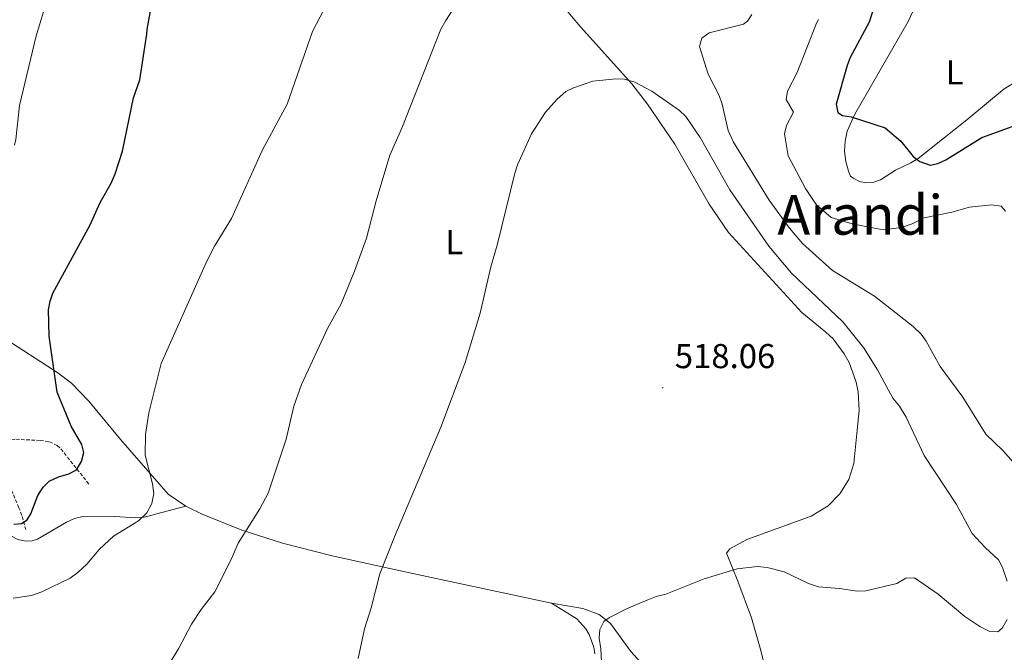
# Model space of a CAD drawing. Units: metres. Extents: x 640724 to 645240, y 4727157 to 4730219.
# Drawn here: x 642179 to 642464, y 4728861 to 4729045 of the extents above; entities that cross this region are included whole.
import ezdxf
from ezdxf.enums import TextEntityAlignment as Align

# ---------------------------------------------------------------- set-up
doc = ezdxf.new("R2010")
doc.units = ezdxf.units.M
doc.header["$MEASUREMENT"] = 0
doc.linetypes.add('TRAZOSX2', pattern=[1.5, 1, -0.5])
for name, color, linetype, lineweight in [('Carátula', 7, 'Continuous', 5), ('Level 11', 142, 'Continuous', 13), ('Level 36', 92, 'Continuous', 0), ('Level 37', 92, 'Continuous', 0), ('Level 4', 36, 'Continuous', 30), ('Level 41', 39, 'Continuous', 0), ('Level 45', 19, 'Continuous', 0), ('Level 5', 36, 'Continuous', 0), ('Level 7', 19, 'Continuous', 0)]:
    doc.layers.add(name, color=color, linetype=linetype, lineweight=lineweight)
doc.styles.add('Arial', font='ARIAL.TTF', dxfattribs={"height": 0.2})

# ---------------------------------------------------------------- blocks, each defined once
blk = doc.blocks.new('5PATER')
at = {"layer": 'Carátula', "linetype": 'Continuous', "lineweight": 5}
h = blk.add_hatch(color=250, dxfattribs=at)
edge = h.paths.add_edge_path()
edge.add_ellipse((0, 0), major_axis=(-1.33, -1.34), ratio=0.999422, start_angle=0, end_angle=360)

msp = doc.modelspace()

# ---------------------------------------------------------------- linework, layer by layer
at = {"layer": 'Level 11', "color": 142, "linetype": 'TRAZOSX2', "lineweight": 13}
for points in [[(642164.32, 4728921.65, 493.04), (642177.61, 4728923.05, 494.98), (642184.64, 4728922.71, 496.63), (642187.34, 4728922.31, 497.52), (642189.57, 4728921.29, 498.08), (642190.66, 4728920.27, 498.42), (642198.74, 4728910.08, 501.41)], [(642180.51, 4728896.84, 500.92), (642179.35, 4728900.99, 499.1), (642178.47, 4728903.22, 498.35), (642172.68, 4728916.92, 494.69), (642171.01, 4728918.75, 494.18), (642164.32, 4728921.65, 493.04)]]:
    msp.add_polyline3d(points, dxfattribs=at)
at = {"layer": 'Level 36', "color": 92, "linetype": 'Continuous', "lineweight": 0}
for points in [[(642436.31, 4729044.25, 497.04), (642437.74, 4729047.19, 497.03), (642443.44, 4729058.62, 495.85), (642443.13, 4729063.69, 495.38), (642442.02, 4729070.25, 495.27), (642438.9, 4729077.79, 494.96), (642432.52, 4729089.59, 494.08), (642431.75, 4729093.12, 494.08), (642432.26, 4729095.59, 494.08), (642432.88, 4729096.21, 494.08), (642441.82, 4729098.21, 494.08), (642468.53, 4729102.96, 493.68), (642472.9, 4729102.56, 493.49), (642475.2, 4729101.5, 493.49), (642476.93, 4729099.61, 493.49), (642479.07, 4729095, 493.49), (642485.42, 4729074.69, 493.49), (642487.98, 4729064.81, 493.63), (642490.18, 4729052.51, 494.29), (642491.1, 4729045.16, 494.81)], [(642183.49, 4729040.07, 496.88), (642187.76, 4729054.11, 497.04)], [(642336.14, 4729048.92, 514.11), (642341.35, 4729042.68, 514.46)], [(642341.35, 4729042.68, 514.46), (642356.25, 4729026.18, 514.67), (642360.81, 4729020.24, 515.15), (642368.7, 4729008.72, 516.04), (642378.62, 4728991.27, 516.66), (642384.26, 4728983.06, 516.95), (642405.52, 4728959.88, 517.75), (642412.51, 4728954.18, 517.65), (642414.57, 4728952.16, 517.55), (642417.82, 4728947.88, 517.36), (642419.22, 4728945.38, 517.27), (642421.32, 4728939.62, 517.1), (642421.88, 4728936.79, 517.02), (642422.16, 4728931.42, 516.91), (642421.56, 4728925.7, 516.92), (642420.57, 4728916.08, 517.6), (642419.11, 4728911.41, 517.4), (642416.57, 4728907.21, 517.19), (642413.11, 4728903.74, 516.98), (642408.21, 4728900.77, 516.74), (642389.61, 4728893.96, 515.61), (642384.61, 4728891.25, 515.51), (642383.67, 4728890.04, 515.51), (642386.94, 4728881.92, 515.03), (642390.9, 4728871.25, 513.26), (642393.59, 4728861.77, 511.54), (642398.53, 4728841.84, 507.88)], [(642468.32, 4729027.28, 496.63), (642464.21, 4729024.74, 496.94), (642453.41, 4729015.7, 498.13), (642439.25, 4729004.53, 500.04), (642437.16, 4729003.22, 500.41), (642432.66, 4729001.13, 501.35), (642428.32, 4728998.36, 501.75), (642426.38, 4728997.62, 501.85), (642424.31, 4728997.45, 501.96), (642422.26, 4728997.84, 502.09), (642420.41, 4728998.79, 502.22), (642419.6, 4728999.44, 502.28), (642419.03, 4729000.81, 502.22), (642418.24, 4729003.66, 502.04), (642417.91, 4729006.61, 501.79), (642418.05, 4729009.56, 501.46), (642418.66, 4729012.46, 501.08), (642420.92, 4729017.41, 500.32), (642436.31, 4729044.25, 497.04)], [(642177.16, 4729008.4, 495.72), (642177.55, 4729009.99, 495.78), (642178.63, 4729019.94, 496.02), (642183.49, 4729040.07, 496.88)], [(642226.92, 4728903.61, 507.18), (642221.76, 4728907.18, 506.28), (642208.03, 4728922.87, 503.95), (642198.75, 4728934.1, 501.85), (642193.77, 4728939.3, 500.74), (642189.72, 4728942.3, 499.99), (642174.99, 4728951.95, 498.02), (642169.99, 4728956.23, 497.41), (642167.29, 4728959.31, 497.06), (642164.93, 4728962.66, 496.73), (642162.95, 4728966.25, 496.44), (642160.86, 4728971.55, 496.09), (642159.86, 4728975.52, 495.88), (642159.3, 4728979.58, 495.71), (642159.18, 4728983.68, 495.59), (642159.88, 4728990.22, 495.49), (642161.22, 4728994.16, 495.36), (642162.76, 4728996.17, 495.2), (642165.81, 4728998.16, 495.2), (642174.68, 4729002.88, 495.48), (642176.28, 4729004.81, 495.57)], [(642133.96, 4728910.29, 497.31), (642146.81, 4728910.77, 498.82), (642154.24, 4728910.19, 499.63), (642159.09, 4728909.07, 499.97), (642161.38, 4728908.08, 500.15), (642165.64, 4728905.35, 500.57), (642170.94, 4728900.58, 501.2), (642175.93, 4728895.16, 501.95), (642178.14, 4728893.95, 502.1), (642180.62, 4728893.49, 502.31), (642182.29, 4728893.62, 502.46), (642183.91, 4728894.1, 502.62), (642192.25, 4728899, 503.59), (642194.57, 4728900.04, 503.84), (642196.97, 4728900.68, 504.08), (642204.78, 4728900.75, 504.79), (642212.32, 4728900.28, 505.32), (642214.78, 4728900.47, 505.56), (642226.92, 4728903.61, 507.18)], [(642332.97, 4728875.55, 516.36), (642314.41, 4728879.49, 516.72), (642302.18, 4728882.08, 516.62), (642289.96, 4728884.69, 515.97), (642269.32, 4728889.26, 513.41), (642254.9, 4728892.94, 511.37), (642243.12, 4728896.67, 509.65), (642231.61, 4728901.31, 507.9), (642226.92, 4728903.61, 507.18)], [(642366.72, 4728849.59, 512.07), (642355.89, 4728861.5, 514.16), (642349.99, 4728869.66, 515.26), (642346.76, 4728872.24, 515.66), (642342.04, 4728873.96, 516.02), (642332.97, 4728875.55, 516.36)], [(642345.5, 4728860.86, 515.19), (642345.19, 4728862.78, 515.22), (642343.85, 4728866.41, 515.34), (642342.85, 4728868.07, 515.44), (642340.24, 4728870.93, 515.69), (642332.97, 4728875.55, 516.14)]]:
    msp.add_polyline3d(points, dxfattribs=at)
at = {"layer": 'Level 4', "color": 36, "linetype": 'Continuous', "lineweight": 30}
for points in [[(642215.55, 4729040.6, 500.01), (642215.7, 4729041.91, 500.01), (642218.28, 4729056.68, 500.01)], [(642426.71, 4729049.16, 500.01), (642425.07, 4729044.06, 500.01)], [(642425.07, 4729044.06, 500.01), (642419.55, 4729033.81, 500.01), (642418.66, 4729031.47, 500.01), (642415.43, 4729020.29, 500.01), (642415.91, 4729017.91, 500.01), (642417.27, 4729017.03, 500.01), (642419.82, 4729016.62, 500.01), (642429.65, 4729013.42, 500.01), (642434.27, 4729009.57, 500.01), (642437.79, 4729005.1, 500.01), (642439.78, 4729003.62, 500.01), (642442.78, 4729002.63, 500.01), (642444.99, 4729003.11, 500.01), (642447.28, 4729004.13, 500.01), (642457.73, 4729010.63, 500.01), (642466.49, 4729013.78, 500.01)], [(642177.03, 4728898.4, 500.01), (642179.27, 4728898.59, 500.01), (642180.9, 4728899.66, 500.01), (642181.91, 4728901.47, 500.01), (642183.93, 4728906.73, 500.01), (642185.53, 4728909.15, 500.01), (642187.26, 4728910.95, 500.01), (642189.97, 4728912.21, 500.01), (642192.95, 4728913, 500.01), (642195.13, 4728914.21, 500.01), (642196.63, 4728916.65, 500.01), (642197.32, 4728919.2, 500.01), (642196.7, 4728921.58, 500.01), (642193.63, 4728926.91, 500.01), (642189.61, 4728936.72, 500.01), (642187.27, 4728952.96, 500.01), (642187.06, 4728960.66, 500.01), (642187.51, 4728963.12, 500.01), (642188.34, 4728965.45, 500.01), (642199.17, 4728985.24, 500.01), (642202.03, 4728991.77, 500.01), (642205.23, 4728997.35, 500.01), (642206.39, 4729000.06, 500.01), (642208.53, 4729006.67, 500.01), (642211.72, 4729022.11, 500.01), (642213.52, 4729027.34, 500.01), (642215.55, 4729040.6, 500.01)]]:
    msp.add_polyline3d(points, dxfattribs=at)
at = {"layer": 'Level 5', "color": 36, "linetype": 'Continuous', "lineweight": 0}
for points in [[(642300.87, 4729042.01, 510.01), (642302.32, 4729044.53, 510.01), (642313.18, 4729061.53, 510.01)], [(642263.66, 4729041.39, 505.01), (642266.96, 4729047.88, 505.01)], [(642391.06, 4729046.25, 510.01), (642389.77, 4729044.34, 510.01), (642388.64, 4729043.46, 510.01)], [(642410.35, 4729044.88, 505.01), (642409.76, 4729043.81, 505.01)], [(642300.87, 4729042.01, 510.01), (642289.51, 4729013.28, 510.01), (642286.04, 4729005.46, 510.01), (642282.06, 4728992.24, 510.01), (642279.24, 4728981.43, 510.01), (642275.81, 4728971.81, 510.01), (642271.89, 4728962.32, 510.01), (642268.04, 4728955.42, 510.01), (642260.47, 4728938.99, 510.01), (642258.18, 4728932.67, 510.01), (642255.94, 4728923.07, 510.01), (642250.8, 4728907.45, 510.01), (642248.36, 4728902.88, 510.01), (642242.06, 4728892.96, 510.01), (642240.04, 4728888.15, 510.01), (642235.28, 4728878.77, 510.01), (642231.3, 4728873.66, 510.01), (642228.49, 4728869.44, 510.01), (642224.89, 4728862.5, 510.01), (642215.41, 4728846.8, 510.01)], [(642467.72, 4728915.46, 510.01), (642463.77, 4728919.84, 510.01), (642458.9, 4728924.59, 510.01), (642452.16, 4728935.25, 510.01), (642445.6, 4728944.13, 510.01), (642441.59, 4728951.53, 510.01), (642440.1, 4728953.53, 510.01), (642437.79, 4728955.8, 510.01), (642426.59, 4728964.6, 510.01), (642414.44, 4728972, 510.01), (642405.73, 4728979.82, 510.01), (642401.9, 4728984.3, 510.01), (642396.02, 4728992.4, 510.01), (642385.69, 4729009.25, 510.01), (642384.14, 4729012.67, 510.01), (642382.4, 4729020.3, 510.01), (642381.55, 4729022.77, 510.01), (642378.35, 4729029.02, 510.01), (642375.84, 4729037.05, 510.01), (642376.54, 4729039.45, 510.01), (642378.61, 4729040.98, 510.01), (642388.64, 4729043.46, 510.01)], [(642409.76, 4729043.81, 505.01), (642404.19, 4729029.48, 505.01), (642401.4, 4729024.1, 505.01), (642400.96, 4729021.62, 505.01), (642403.14, 4729018, 505.01), (642401.11, 4729014.08, 505.01), (642400.53, 4729011.63, 505.01), (642401.54, 4729005.27, 505.01), (642406.62, 4728995.78, 505.01), (642409.68, 4728991.19, 505.01), (642414.07, 4728987.37, 505.01), (642420.09, 4728985.53, 505.01), (642429.07, 4728983.87, 505.01), (642434.38, 4728984.49, 505.01), (642437.53, 4728985.61, 505.01), (642440.98, 4728987.35, 505.01), (642449.03, 4728988.97, 505.01), (642454.13, 4728990.38, 505.01), (642460.51, 4728991.09, 505.01), (642463.35, 4728990.68, 505.01), (642464.57, 4728989.21, 505.01)], [(642176.81, 4728876.93, 505.01), (642182.1, 4728877.74, 505.01), (642185.12, 4728878.8, 505.01), (642193.34, 4728882.73, 505.01), (642195.61, 4728884.38, 505.01), (642198.18, 4728886.83, 505.01), (642201.71, 4728891.07, 505.01), (642205.94, 4728895, 505.01), (642213.12, 4728899.43, 505.01), (642215.59, 4728901.75, 505.01), (642217.04, 4728904.47, 505.01), (642217.6, 4728907.32, 505.01), (642217.25, 4728910.15, 505.01), (642215.05, 4728918.41, 505.01), (642215.21, 4728924.41, 505.01), (642216.18, 4728930.76, 505.01), (642219.7, 4728945.02, 505.01), (642232.84, 4728974.52, 505.01), (642235.16, 4728979.04, 505.01), (642240.16, 4728987.12, 505.01), (642249.07, 4729007.06, 505.01), (642256.28, 4729020.31, 505.01), (642263.66, 4729041.39, 505.01)], [(642465.11, 4728881.9, 515.01), (642463.74, 4728885.89, 515.01), (642462.54, 4728888.08, 515.01), (642458.72, 4728891.64, 515.01), (642454.92, 4728895.76, 515.01), (642450.38, 4728904.13, 515.01), (642441.02, 4728918.32, 515.01), (642435.74, 4728929.52, 515.01), (642433.87, 4728932.66, 515.01), (642431.89, 4728935.02, 515.01), (642427.42, 4728943.17, 515.01), (642423.37, 4728949.65, 515.01), (642417.36, 4728957.16, 515.01), (642402.5, 4728971.24, 515.01), (642395.91, 4728979.07, 515.01), (642384.62, 4728995.44, 515.01), (642376, 4729010.65, 515.01), (642371.87, 4729016.74, 515.01), (642370.07, 4729018.48, 515.01), (642362.04, 4729024.06, 515.01), (642357.05, 4729026.71, 515.01), (642354.06, 4729027.52, 515.01), (642351.56, 4729027.67, 515.01), (642344.95, 4729026.93, 515.01), (642339.3, 4729025.05, 515.01), (642337.06, 4729023.96, 515.01), (642334.57, 4729021.76, 515.01), (642331.16, 4729017.99, 515.01), (642327.1, 4729011.72, 515.01), (642323.06, 4729002.68, 515.01), (642322.28, 4729000.3, 515.01), (642317.14, 4728979.42, 515.01), (642315.3, 4728973.11, 515.01), (642312.25, 4728959.68, 515.01), (642307.88, 4728945.34, 515.01), (642300.86, 4728926.59, 515.01), (642287.37, 4728894.8, 515.01)], [(642287.37, 4728894.8, 515.01), (642283.15, 4728883.99, 515.01), (642280.67, 4728874.21, 515.01), (642278.67, 4728868.05, 515.01), (642276.85, 4728859.44, 515.01)], [(642347.64, 4728854.63, 515.01), (642347.22, 4728862.25, 515.01), (642346.72, 4728865.38, 515.01), (642346.98, 4728867.92, 515.01), (642348.11, 4728870.15, 515.01), (642349.77, 4728871.4, 515.01), (642354.66, 4728873.87, 515.01), (642360.9, 4728876.51, 515.01), (642363.28, 4728877.44, 515.01), (642366.11, 4728878.09, 515.01), (642377.21, 4728882.54, 515.01), (642386.77, 4728885.43, 515.01), (642392.69, 4728886.12, 515.01), (642395.43, 4728885.87, 515.01), (642400.37, 4728884.58, 515.01), (642407.46, 4728881.27, 515.01), (642410.32, 4728880.27, 515.01), (642416.45, 4728879.77, 515.01), (642421.55, 4728878.95, 515.01), (642424.04, 4728879.13, 515.01), (642433.02, 4728881.22, 515.01), (642435.69, 4728882.76, 515.01), (642438.22, 4728882.9, 515.01), (642445.03, 4728878.12, 515.01), (642452.75, 4728871.66, 515.01), (642457.13, 4728868.74, 515.01), (642460, 4728867.29, 515.01), (642462.39, 4728867.18, 515.01), (642463.57, 4728868.25, 515.01), (642465.02, 4728870.81, 515.01)]]:
    msp.add_polyline3d(points, dxfattribs=at)

# ---------------------------------------------------------------- block references
at = {"layer": 'Level 7', "color": 19, "linetype": 'Continuous', "lineweight": 0, "xscale": 0.1000007614726202, "yscale": 0.1000007614726202}
msp.add_blockref('5PATER', (642365.17, 4728938.01, 518.07), dxfattribs=at)

# ---------------------------------------------------------------- texts
at = {"layer": 'Level 37', "color": 92, "linetype": 'Continuous', "lineweight": 0, "style": 'Arial'}
for p in [(642449.86, 4729029.49, 497.43), (642304.77, 4728980.24, 513.2)]:
    msp.add_text('L', height=7, dxfattribs=at).set_placement(p, align=Align.MIDDLE_CENTER)
at = {"layer": 'Level 41', "color": 19, "linetype": 'Continuous', "lineweight": 0, "style": 'Arial'}
msp.add_text('518.06', height=7, dxfattribs=at).set_placement((642368.67, 4728941.51, 518.07), align=Align.BOTTOM_LEFT)
at = {"layer": 'Level 45', "color": 19, "linetype": 'Continuous', "lineweight": 0, "style": 'Arial'}
msp.add_text('Arandi', height=11.5, dxfattribs=at).set_placement((642422.45, 4728988.14, 505.49), align=Align.MIDDLE_CENTER)

doc.saveas('drawing.dxf')
